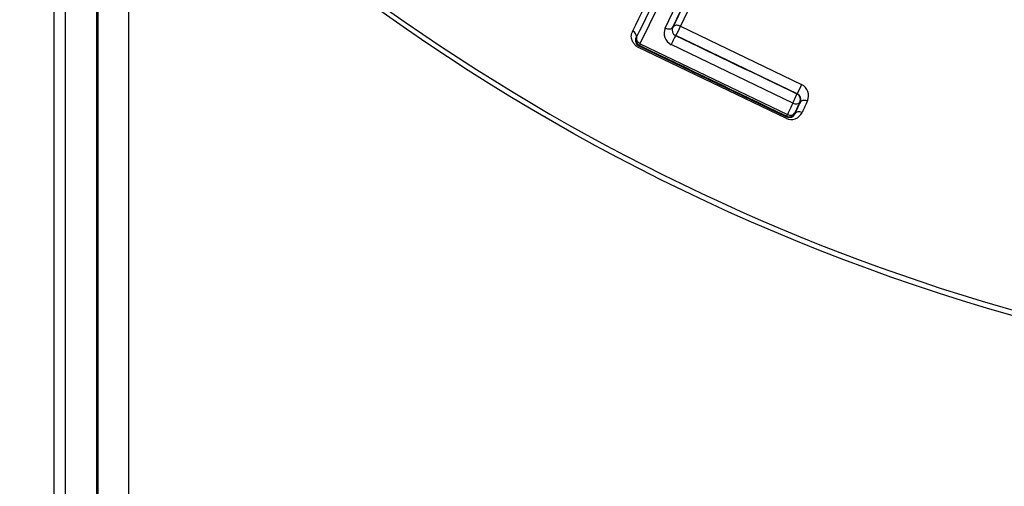
# Model space of a CAD drawing. Units: millimetres. Extents: x 0 to 210, y 0 to 297.
# Drawn here: x 158 to 161, y 107 to 108 of the extents above; entities that cross this region are included whole.
import ezdxf
from ezdxf.enums import TextEntityAlignment as Align
from ezdxf.lldxf.tags import DXFTag

# ---------------------------------------------------------------- set-up
doc = ezdxf.new("R2010")
doc.units = ezdxf.units.MM
for name, color, linetype in [('A7B4N0B000', 7, 'Continuous'), ('Default', 7, 'Continuous'), ('DV2_Default', 7, 'Continuous')]:
    doc.layers.add(name, color=color, linetype=linetype)
doc.styles.add('SEACAD_Arial', font='arial.ttf', dxfattribs={"width": 0.9})
doc.styles.add('SEACAD_Solid_Edge_ANSI1_Symbols', font='semeca1.ttf')
tags = doc.linetypes.add('CENTER2', pattern=[28.575, 19.05, -3.175, 3.175, -3.175]).pattern_tags.tags
tags[10:11] = [DXFTag(74, 4), DXFTag(75, 0), DXFTag(340, '0'), DXFTag(46, 0.0), DXFTag(50, 0.0), DXFTag(44, 0.0), DXFTag(45, 0.0)]
tags[8:9] = [DXFTag(74, 4), DXFTag(75, 0), DXFTag(340, '0'), DXFTag(46, 0.0), DXFTag(50, 0.0), DXFTag(44, 0.0), DXFTag(45, 0.0)]
tags[6:7] = [DXFTag(74, 4), DXFTag(75, 0), DXFTag(340, '0'), DXFTag(46, 0.0), DXFTag(50, 0.0), DXFTag(44, 0.0), DXFTag(45, 0.0)]
tags[4:5] = [DXFTag(74, 4), DXFTag(75, 0), DXFTag(340, '0'), DXFTag(46, 0.0), DXFTag(50, 0.0), DXFTag(44, 0.0), DXFTag(45, 0.0)]
doc.dimstyles.new('ISO-InstDr', dxfattribs={"dimtxt": 2.24, "dimasz": 3.136, "dimexe": 1.12, "dimexo": 1.12, "dimgap": 0.56, "dimtad": 1, "dimdec": 0, "dimlfac": 9.090909, "dimzin": 0, "dimdsep": 46, "dimtxsty": 'SEACAD_Arial', "dimblk1": '_SE_FILLED', "dimblk2": '_SE_FILLED', "dimsah": 1, "dimcen": 1.12, "dimadec": 0, "dimazin": 0, "dimtfac": 0.5, "dimtofl": 0, "dimtmove": 0, "dimatfit": 3, "dimfxl": 1, "dimtzin": 0, "dimarcsym": 0})
doc.dimstyles.new('ISO_', dxfattribs={"dimtxt": 1.75, "dimasz": 1.75, "dimexe": 0.875, "dimexo": 0.875, "dimgap": 0.4375, "dimtad": 1, "dimtih": 1, "dimtoh": 1, "dimdec": 0, "dimlfac": 9.090909, "dimdsep": 46, "dimtxsty": 'SEACAD_Arial', "dimblk1": '_SE_FILLED', "dimblk2": '_SE_FILLED', "dimsah": 1, "dimcen": 0.875, "dimadec": 0, "dimazin": 0, "dimtfac": 0.5, "dimtdec": 0, "dimtofl": 0, "dimtmove": 0, "dimatfit": 3, "dimfxl": 1, "dimtolj": 1, "dimarcsym": 0})

# ---------------------------------------------------------------- blocks, each defined once
blk = doc.blocks.new('SE6')
at = {"layer": 'A7B4N0B000', "color": 7, "linetype": 'Continuous'}
for p, q in [((37.4072, 40.7528), (37.4072, 46.607)), ((37.4895, 46.5194), (37.4895, 40.7528)), ((37.4929, 46.516), (37.4929, 42.6939)), ((37.5753, 42.6939), (37.5753, 46.4323)), ((39.0049, 45.8193), (39.0895, 45.9978)), ((39.0258, 45.8216), (39.1085, 45.9966)), ((39.1273, 45.9969), (39.0458, 45.8241)), ((39.0247, 45.8212), (39.0258, 45.8216)), ((39.0458, 45.8241), (39.3683, 45.6691)), ((38.9286, 45.7945), (38.9274, 45.7941)), ((39.0327, 45.7993), (39.0335, 45.7996)), ((39.3568, 45.6443), (39.0335, 45.7996)), ((39.326, 45.5791), (38.9334, 45.7677)), ((38.9364, 45.7725), (38.9347, 45.7719)), ((38.9347, 45.7719), (39.3283, 45.583)), ((38.9382, 45.7777), (39.3304, 45.5894)), ((39.3445, 45.6194), (39.0206, 45.7751)), ((39.356, 45.644), (39.3568, 45.6443)), ((39.3637, 45.622), (39.3649, 45.6224)), ((39.3277, 45.5846), (39.3283, 45.583)), ((39.3497, 45.5923), (39.3502, 45.5911))]:
    blk.add_line(p, q, dxfattribs=at)
blk.add_circle((41.418, 50.2994), 5.4516, dxfattribs=at)
for centre, radius, start, end in [((41.418, 50.2994), 5.4383, 46.386, 360), ((-44.9784, 86.9007), 93.4182, 333.906215, 334.2672), ((-58.7386, 93.6044), 108.7413, 333.917444, 334.230552), ((-64.546, 96.4861), 115.2403, 333.894651, 334.193543), ((123.2651, 6.0664), 93.1498, 154.616345, 154.736386), ((39.0369, 45.8057), 0.0348, 156.9754, 241.9426), ((39.0398, 45.8144), 0.0167, 155.6673, 244.5731), ((38.8239, 45.9197), 0.2416, 330.2017, 336.6852), ((38.9418, 45.7866), 0.0163, 152.5996, 244.0971), ((38.9435, 45.7874), 0.0165, 154.3472, 244.3385), ((39.6363, 45.5289), 0.3024, 152.3925, 157.5824), ((39.3525, 45.6386), 0.0343, 337.6579, 62.5361), ((91.1286, 21.2721), 57.205, 154.80709, 154.8418), ((39.3488, 45.6292), 0.0165, 334.3472, 64.3385), ((39.3497, 45.6292), 0.0167, 335.8825, 64.6459), ((89.6568, 21.9582), 55.5651, 154.78986, 154.82515), ((104.2649, 15.0365), 71.7633, 154.775661, 154.802161), ((102.541, 15.8431), 69.8437, 154.762942, 154.789857), ((39.3402, 45.6083), 0.0325, 244.0364, 335.0781), ((39.3348, 45.5995), 0.0165, 244.3472, 334.3385), ((39.3353, 45.5977), 0.0163, 244.613, 336.0881)]:
    blk.add_arc(centre, radius, start, end, dxfattribs=at)
for centre, major_axis, ratio, start_param, end_param in [((39.0098, 45.8284), (0.0149, -0.007), 0.621922, 4.67929, 6.272041), ((38.9435, 45.7874), (-0.0148, 0.0073), 0.669934, 0.011754, 1.540004), ((39.0255, 45.7845), (-0.0071, -0.0149), 0.033009, 3.150324, 5.412269), ((38.9435, 45.7874), (-0.0071, -0.0149), 0.048921, 5.445706, 6.274448), ((39.3488, 45.6292), (0.0071, 0.0149), 0.025651, 4.01369, 6.274456), ((39.3488, 45.6292), (0.0149, -0.007), 0.643418, 4.727455, 6.271785), ((39.365, 45.5839), (-0.0149, 0.007), 0.706562, 4.732513, 6.270853), ((39.3348, 45.5995), (-0.0071, -0.0149), 0.027575, 0.00873, 0.841413), ((39.3348, 45.5995), (0.0149, -0.007), 0.666631, 4.727587, 6.271478)]:
    blk.add_ellipse(centre, major_axis=major_axis, ratio=ratio, start_param=start_param, end_param=end_param, dxfattribs=at)
for points, knots in [([(38.9334, 45.7677), (38.9321, 45.7684), (38.9294, 45.7698), (38.9258, 45.7727), (38.9226, 45.7761), (38.9199, 45.78), (38.9176, 45.7844), (38.9154, 45.79), (38.9142, 45.7967), (38.9151, 45.8042), (38.9171, 45.809), (38.9182, 45.8115)], [0, 0, 0, 0, 0.072423, 0.145408, 0.222125, 0.305317, 0.397151, 0.499246, 0.648197, 0.812892, 1, 1, 1, 1]), ([(38.9274, 45.7941), (38.9286, 45.7965), (38.9284, 45.8036), (38.9216, 45.8098), (38.9182, 45.8115)], [0, 0, 0, 0, 0.496967, 1, 1, 1, 1]), ([(39.0458, 45.8241), (39.0449, 45.8245), (39.0432, 45.8252), (39.0385, 45.8266), (39.0309, 45.8272), (39.0276, 45.8236), (39.0258, 45.8216)], [0, 0, 0, 0, 0.108775, 0.21058, 0.575992, 1, 1, 1, 1]), ([(39.3649, 45.6224), (39.366, 45.6248), (39.3718, 45.6289), (39.3809, 45.6272), (39.3843, 45.6256)], [0, 0, 0, 0, 0.505455, 1, 1, 1, 1])]:
    blk.add_open_spline(points, degree=3, knots=knots, dxfattribs=at)
for points in [[(39.0327, 45.7993), (39.1404, 45.7476), (39.2482, 45.6958), (39.356, 45.644)], [(39.3277, 45.5846), (39.1973, 45.6473), (39.0667, 45.71), (38.9364, 45.7725)]]:
    blk.add_open_spline(points, degree=3, dxfattribs=at)
at = {"layer": 'DV2_Default', "color": 7, "linetype": 'CENTER2'}
blk.add_line((37.3755, 55.6067), (37.3755, 1.5239), dxfattribs=at)
blk = doc.blocks.new('DMBLK34')
at = {"layer": 'Default', "linetype": 'Continuous'}
for points in [[(138.1237, 151.8327), (134.9877, 151.31), (138.1237, 150.7874)], [(155.4357, 151.8327), (155.4357, 150.7874), (158.5717, 151.31)]]:
    blk.add_hatch(color=7, dxfattribs=at).paths.add_polyline_path(points)
at = {"layer": 'Default', "color": 7, "linetype": 'Continuous'}
for p, q in [((134.9877, 104.2401), (134.9877, 152.43)), ((158.5717, 119.0036), (158.5717, 152.43)), ((134.9877, 151.31), (158.5717, 151.31))]:
    blk.add_line(p, q, dxfattribs=at)
at = {"layer": 'Default', "color": 7, "linetype": 'Continuous', "style": 'SEACAD_Arial'}
for s, p in [('214', (143.7118, 156.798)), ('[', (141.7153, 154.11)), (']', (150.9675, 154.11)), ('8.44', (143.7118, 154.11))]:
    blk.add_text(s, height=2.24, dxfattribs=at).set_placement(p, align=Align.TOP_LEFT)
blk = doc.blocks.new('_SE_FILLED')
at = {"color": 0}
blk.add_line((0, 0), (-1, 0), dxfattribs=at)
blk.add_solid([(0, 0), (-1, -0.1665), (-1, 0.1665), (0, 0)], dxfattribs=at)
blk = doc.blocks.new('DMBLK39')
at = {"layer": 'Default', "linetype": 'Continuous'}
blk.add_hatch(color=7, dxfattribs=at).paths.add_polyline_path([(166.0096, 118.9339), (165.3749, 117.2772), (166.5127, 118.6385)])
at = {"layer": 'Default', "color": 7, "linetype": 'Continuous'}
for p, q in [((165.3749, 117.2772), (169.375, 124.0884)), ((169.375, 124.0884), (199.6273, 124.0884))]:
    blk.add_line(p, q, dxfattribs=at)
for s, style, p in [('99', 'SEACAD_Arial', (183.6272, 128.3759)), ('O', 'SEACAD_Solid_Edge_ANSI1_Symbols', (179.0218, 127.3259)), ('[', 'SEACAD_Arial', (182.0674, 126.2759)), (']', 'SEACAD_Arial', (189.2956, 126.2759)), ('3.90', 'SEACAD_Arial', (183.6272, 126.2759)), ('HANDWHEEL DIAMETER', 'SEACAD_Arial', (169.9875, 123.6509))]:
    blk.add_text(s, height=1.75, dxfattribs=dict(at, style=style)).set_placement(p, align=Align.TOP_LEFT)

msp = doc.modelspace()

# ---------------------------------------------------------------- block references
at = {"layer": 'Default', "color": 7}
msp.add_blockref('SE6', (121.1962, 62.2769), dxfattribs=at)

# ---------------------------------------------------------------- dimensions: what is measured, and where the dimension line sits
at = {"layer": 'Default', "color": 7, "linetype": 'Continuous'}
dim = msp.add_linear_dim(base=(158.5717, 151.31), p1=(134.9877, 103.1201), p2=(158.5717, 117.8836), text='\\A1;<>', dimstyle='ISO-InstDr', override={"dimpost": '\\X'}, dxfattribs=at)
dim.commit()
dim.dimension.update_dxf_attribs({"geometry": 'DMBLK34', "text_midpoint": (146.7797, 151.31), "dimtype": 160})
dim = msp.add_diameter_dim_2p(p1=(159.8534, 107.8754), p2=(165.3749, 117.2772), text='\\A1;<> \\XHANDWHEEL DIAMETER', dimstyle='ISO_', override={"dimpost": '\\X'}, dxfattribs=at)
dim.commit()
dim.dimension.update_dxf_attribs({"geometry": 'DMBLK39', "text_midpoint": (169.375, 124.0884), "dimtype": 163})

doc.saveas('drawing.dxf')
